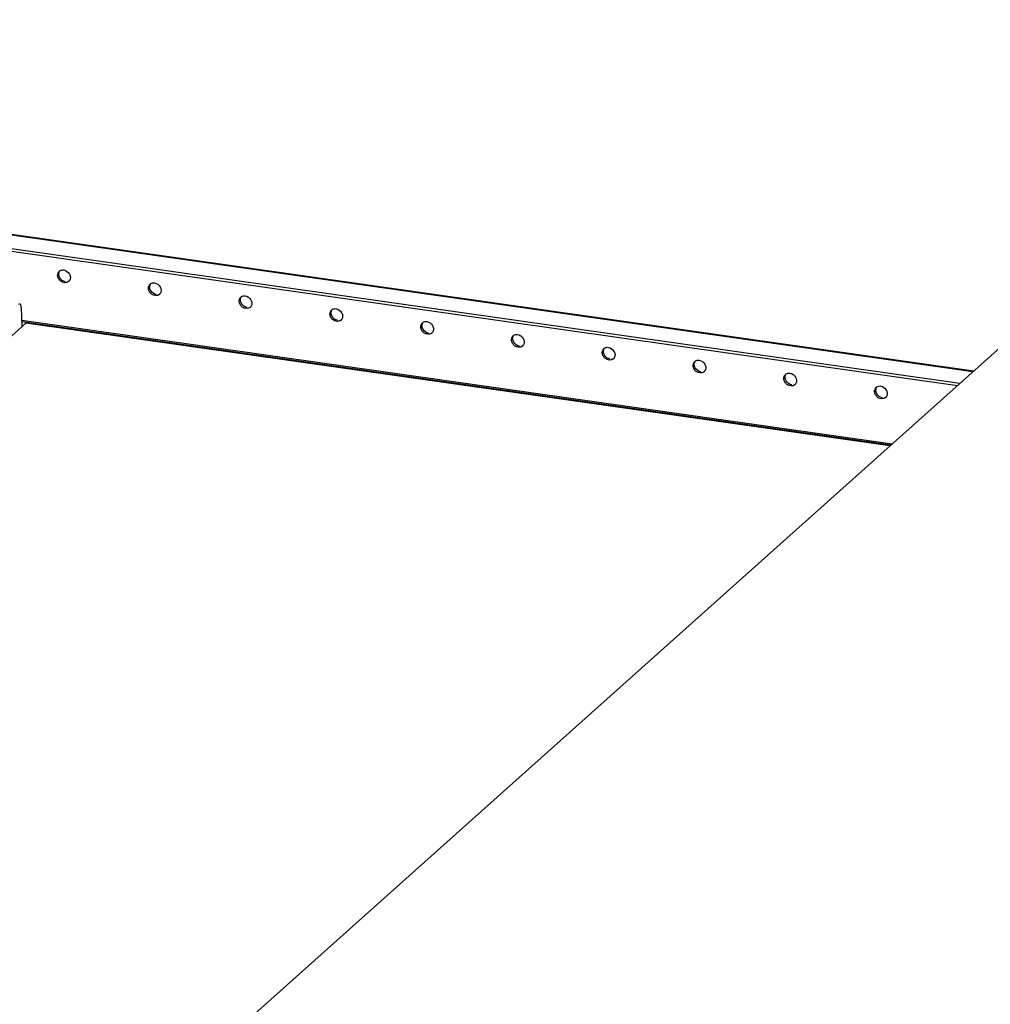
# Model space of a CAD drawing. Units: millimetres. Extents: x 0 to 420, y 0 to 297.
# Drawn here: x 221 to 245, y 134 to 158 of the extents above; entities that cross this region are included whole.
import ezdxf

# ---------------------------------------------------------------- set-up
doc = ezdxf.new("R2010")
doc.units = ezdxf.units.MM
doc.header["$LTSCALE"] = 23.1
doc.layers.get('0').update_dxf_attribs({"linetype": 'CONTINUOUS'})
doc.layers.add('02___PRT_ALL_AXES', color=7, linetype='CONTINUOUS')

msp = doc.modelspace()

# ---------------------------------------------------------------- linework, layer by layer
at = {"color": 7, "linetype": 'CONTINUOUS'}
for p, q in [((254.532, 158.392), (226.381, 133.213)), ((195.374, 156.175), (244.284, 149.226)), ((220.858, 150.706), (220.839, 151.173)), ((220.953, 150.791), (192.803, 125.612)), ((220.852, 150.865), (242.653, 147.767)), ((242.596, 147.716), (220.953, 150.791))]:
    msp.add_line(p, q, dxfattribs=at)
at = {"color": 9, "linetype": 'CONTINUOUS'}
msp.add_line((244.671, 149.572), (195.692, 156.531), dxfattribs=at)
at = {"color": 3, "linetype": 'CONTINUOUS'}
for p, q in [((244.685, 149.585), (195.719, 156.542)), ((195.371, 156.244), (244.35, 149.285)), ((220.853, 150.832), (242.622, 147.739))]:
    msp.add_line(p, q, dxfattribs=at)
at = {"color": 7, "linetype": 'CONTINUOUS'}
msp.add_open_spline([(220.798, 151.266), (220.788, 151.268), (220.778, 151.262), (220.771, 151.256)], degree=3, dxfattribs=at)
msp.add_open_spline([(220.839, 151.173), (220.838, 151.186), (220.835, 151.218), (220.82, 151.263), (220.798, 151.266)], degree=3, knots=[0, 0, 0, 0, 0.350904, 1, 1, 1, 1], dxfattribs=at)
at = {"layer": '02___PRT_ALL_AXES', "color": 7, "linetype": 'CONTINUOUS'}
for centre, radius, start, end in [((221.874, 152.002), 0.121, 122.9822, 133.1931), ((221.935, 151.926), 0.13, 313.1824, 322.2317), ((221.929, 151.93), 0.137, 322.2148, 329.9831), ((224.148, 151.679), 0.121, 122.9822, 133.1931), ((224.209, 151.603), 0.13, 313.1824, 322.2317), ((224.203, 151.607), 0.137, 322.2148, 329.9831), ((226.422, 151.356), 0.121, 122.9822, 133.1931), ((226.482, 151.28), 0.13, 313.1824, 322.2317), ((226.477, 151.284), 0.137, 322.2148, 329.9831), ((228.695, 151.033), 0.121, 122.9822, 133.1931), ((228.756, 150.956), 0.13, 313.1824, 322.2317), ((228.75, 150.961), 0.137, 322.2148, 329.9831), ((230.969, 150.71), 0.121, 122.9822, 133.1931), ((231.03, 150.633), 0.13, 313.1824, 322.2317), ((231.024, 150.638), 0.137, 322.2148, 329.9831), ((233.243, 150.387), 0.121, 122.9822, 133.1931), ((233.303, 150.31), 0.13, 313.1824, 322.2317), ((233.298, 150.315), 0.137, 322.2148, 329.9831), ((235.516, 150.064), 0.121, 122.9822, 133.1931), ((235.577, 149.987), 0.13, 313.1824, 322.2317), ((235.571, 149.992), 0.137, 322.2148, 329.9831), ((237.79, 149.741), 0.121, 122.9822, 133.1931), ((237.851, 149.664), 0.13, 313.1824, 322.2317), ((237.845, 149.669), 0.137, 322.2148, 329.9831), ((240.064, 149.418), 0.121, 122.9822, 133.1931), ((240.124, 149.341), 0.13, 313.1824, 322.2317), ((240.119, 149.346), 0.137, 322.2148, 329.9831), ((242.337, 149.095), 0.121, 122.9822, 133.1931), ((242.398, 149.018), 0.13, 313.1824, 322.2317), ((242.392, 149.023), 0.137, 322.2148, 329.9831)]:
    msp.add_arc(centre, radius, start, end, dxfattribs=at)
for points, knots in [([(221.748, 151.984), (221.748, 151.997), (221.751, 152.024), (221.761, 152.049), (221.767, 152.06)], [0, 0, 0, 0, 0.503766, 1, 1, 1, 1]), ([(221.774, 151.9), (221.767, 151.914), (221.755, 151.94), (221.749, 151.969), (221.748, 151.984)], [0, 0, 0, 0, 0.516392, 1, 1, 1, 1]), ([(221.767, 152.06), (221.771, 152.066), (221.778, 152.077), (221.787, 152.086), (221.792, 152.091)], [0, 0, 0, 0, 0.501993, 1, 1, 1, 1]), ([(221.808, 152.104), (221.821, 152.112), (221.852, 152.124), (221.885, 152.124), (221.901, 152.122)], [0, 0, 0, 0, 0.486211, 1, 1, 1, 1]), ([(222.041, 152.021), (222.049, 152.008), (222.06, 151.981), (222.066, 151.952), (222.067, 151.938)], [0, 0, 0, 0, 0.516392, 1, 1, 1, 1]), ([(222.067, 151.938), (222.067, 151.925), (222.065, 151.898), (222.054, 151.873), (222.048, 151.862)], [0, 0, 0, 0, 0.503766, 1, 1, 1, 1]), ([(222.024, 151.831), (221.975, 151.786), (221.843, 151.803), (221.787, 151.877), (221.774, 151.9)], [0, 0, 0, 0, 0.714134, 1, 1, 1, 1]), ([(224.022, 151.66), (224.022, 151.674), (224.024, 151.701), (224.034, 151.726), (224.041, 151.737)], [0, 0, 0, 0, 0.503766, 1, 1, 1, 1]), ([(224.041, 151.737), (224.044, 151.743), (224.052, 151.754), (224.06, 151.763), (224.065, 151.768)], [0, 0, 0, 0, 0.501993, 1, 1, 1, 1]), ([(224.082, 151.781), (224.095, 151.789), (224.126, 151.801), (224.158, 151.801), (224.174, 151.799)], [0, 0, 0, 0, 0.486211, 1, 1, 1, 1]), ([(224.315, 151.698), (224.322, 151.685), (224.334, 151.658), (224.34, 151.629), (224.34, 151.615)], [0, 0, 0, 0, 0.516392, 1, 1, 1, 1]), ([(224.048, 151.577), (224.04, 151.591), (224.028, 151.617), (224.023, 151.646), (224.022, 151.66)], [0, 0, 0, 0, 0.516392, 1, 1, 1, 1]), ([(224.297, 151.508), (224.249, 151.463), (224.116, 151.48), (224.061, 151.554), (224.048, 151.577)], [0, 0, 0, 0, 0.714134, 1, 1, 1, 1]), ([(224.34, 151.615), (224.341, 151.602), (224.338, 151.575), (224.328, 151.55), (224.321, 151.539)], [0, 0, 0, 0, 0.503766, 1, 1, 1, 1]), ([(226.315, 151.414), (226.318, 151.42), (226.325, 151.431), (226.334, 151.44), (226.339, 151.445)], [0, 0, 0, 0, 0.501993, 1, 1, 1, 1]), ([(226.356, 151.458), (226.369, 151.466), (226.399, 151.478), (226.432, 151.478), (226.448, 151.476)], [0, 0, 0, 0, 0.486211, 1, 1, 1, 1]), ([(226.296, 151.337), (226.295, 151.351), (226.298, 151.378), (226.308, 151.403), (226.315, 151.414)], [0, 0, 0, 0, 0.503766, 1, 1, 1, 1]), ([(226.321, 151.254), (226.314, 151.267), (226.302, 151.294), (226.296, 151.323), (226.296, 151.337)], [0, 0, 0, 0, 0.516392, 1, 1, 1, 1]), ([(226.571, 151.185), (226.523, 151.14), (226.39, 151.157), (226.335, 151.231), (226.321, 151.254)], [0, 0, 0, 0, 0.714134, 1, 1, 1, 1]), ([(226.588, 151.375), (226.596, 151.362), (226.608, 151.335), (226.613, 151.306), (226.614, 151.292)], [0, 0, 0, 0, 0.516392, 1, 1, 1, 1]), ([(226.614, 151.292), (226.615, 151.279), (226.612, 151.252), (226.602, 151.227), (226.595, 151.216)], [0, 0, 0, 0, 0.503766, 1, 1, 1, 1]), ([(228.569, 151.014), (228.569, 151.028), (228.572, 151.055), (228.582, 151.08), (228.588, 151.091)], [0, 0, 0, 0, 0.503766, 1, 1, 1, 1]), ([(228.595, 150.931), (228.588, 150.944), (228.576, 150.971), (228.57, 151), (228.569, 151.014)], [0, 0, 0, 0, 0.516392, 1, 1, 1, 1]), ([(228.588, 151.091), (228.592, 151.097), (228.599, 151.108), (228.608, 151.117), (228.612, 151.122)], [0, 0, 0, 0, 0.501993, 1, 1, 1, 1]), ([(228.629, 151.135), (228.642, 151.143), (228.673, 151.155), (228.706, 151.155), (228.722, 151.153)], [0, 0, 0, 0, 0.486211, 1, 1, 1, 1]), ([(228.862, 151.052), (228.869, 151.039), (228.881, 151.012), (228.887, 150.983), (228.888, 150.969)], [0, 0, 0, 0, 0.516392, 1, 1, 1, 1]), ([(228.888, 150.969), (228.888, 150.956), (228.885, 150.929), (228.875, 150.904), (228.869, 150.892)], [0, 0, 0, 0, 0.503766, 1, 1, 1, 1]), ([(228.845, 150.862), (228.796, 150.817), (228.664, 150.834), (228.608, 150.908), (228.595, 150.931)], [0, 0, 0, 0, 0.714134, 1, 1, 1, 1]), ([(230.843, 150.691), (230.842, 150.705), (230.845, 150.732), (230.855, 150.757), (230.862, 150.768)], [0, 0, 0, 0, 0.503766, 1, 1, 1, 1]), ([(230.862, 150.768), (230.865, 150.774), (230.873, 150.785), (230.881, 150.794), (230.886, 150.799)], [0, 0, 0, 0, 0.501993, 1, 1, 1, 1]), ([(230.903, 150.812), (230.916, 150.82), (230.947, 150.832), (230.979, 150.832), (230.995, 150.83)], [0, 0, 0, 0, 0.486211, 1, 1, 1, 1]), ([(231.136, 150.729), (231.143, 150.716), (231.155, 150.689), (231.161, 150.66), (231.161, 150.646)], [0, 0, 0, 0, 0.516392, 1, 1, 1, 1]), ([(230.869, 150.608), (230.861, 150.621), (230.849, 150.648), (230.844, 150.677), (230.843, 150.691)], [0, 0, 0, 0, 0.516392, 1, 1, 1, 1]), ([(231.118, 150.539), (231.07, 150.494), (230.937, 150.511), (230.882, 150.585), (230.869, 150.608)], [0, 0, 0, 0, 0.714134, 1, 1, 1, 1]), ([(231.161, 150.646), (231.162, 150.633), (231.159, 150.606), (231.149, 150.581), (231.142, 150.569)], [0, 0, 0, 0, 0.503766, 1, 1, 1, 1]), ([(233.136, 150.445), (233.139, 150.451), (233.146, 150.461), (233.155, 150.471), (233.16, 150.476)], [0, 0, 0, 0, 0.501993, 1, 1, 1, 1]), ([(233.177, 150.489), (233.19, 150.497), (233.22, 150.509), (233.253, 150.509), (233.269, 150.507)], [0, 0, 0, 0, 0.486211, 1, 1, 1, 1]), ([(233.117, 150.368), (233.116, 150.382), (233.119, 150.409), (233.129, 150.434), (233.136, 150.445)], [0, 0, 0, 0, 0.503766, 1, 1, 1, 1]), ([(233.142, 150.285), (233.135, 150.298), (233.123, 150.325), (233.117, 150.354), (233.117, 150.368)], [0, 0, 0, 0, 0.516392, 1, 1, 1, 1]), ([(233.392, 150.216), (233.344, 150.171), (233.211, 150.188), (233.156, 150.262), (233.142, 150.285)], [0, 0, 0, 0, 0.714134, 1, 1, 1, 1]), ([(233.409, 150.406), (233.417, 150.393), (233.429, 150.366), (233.434, 150.337), (233.435, 150.323)], [0, 0, 0, 0, 0.516392, 1, 1, 1, 1]), ([(233.435, 150.323), (233.436, 150.31), (233.433, 150.283), (233.423, 150.258), (233.416, 150.246)], [0, 0, 0, 0, 0.503766, 1, 1, 1, 1]), ([(235.39, 150.045), (235.39, 150.059), (235.393, 150.086), (235.403, 150.111), (235.409, 150.122)], [0, 0, 0, 0, 0.503766, 1, 1, 1, 1]), ([(235.416, 149.962), (235.409, 149.975), (235.397, 150.002), (235.391, 150.031), (235.39, 150.045)], [0, 0, 0, 0, 0.516392, 1, 1, 1, 1]), ([(235.409, 150.122), (235.413, 150.128), (235.42, 150.138), (235.429, 150.148), (235.433, 150.152)], [0, 0, 0, 0, 0.501993, 1, 1, 1, 1]), ([(235.666, 149.893), (235.617, 149.848), (235.484, 149.865), (235.429, 149.939), (235.416, 149.962)], [0, 0, 0, 0, 0.714134, 1, 1, 1, 1]), ([(235.45, 150.166), (235.463, 150.174), (235.494, 150.186), (235.527, 150.186), (235.543, 150.184)], [0, 0, 0, 0, 0.486211, 1, 1, 1, 1]), ([(235.683, 150.083), (235.69, 150.07), (235.702, 150.043), (235.708, 150.014), (235.709, 150)], [0, 0, 0, 0, 0.516392, 1, 1, 1, 1]), ([(235.709, 150), (235.709, 149.987), (235.706, 149.96), (235.696, 149.935), (235.69, 149.923)], [0, 0, 0, 0, 0.503766, 1, 1, 1, 1]), ([(237.664, 149.722), (237.663, 149.736), (237.666, 149.763), (237.676, 149.788), (237.683, 149.799)], [0, 0, 0, 0, 0.503766, 1, 1, 1, 1]), ([(237.69, 149.639), (237.682, 149.652), (237.67, 149.679), (237.665, 149.708), (237.664, 149.722)], [0, 0, 0, 0, 0.516392, 1, 1, 1, 1]), ([(237.683, 149.799), (237.686, 149.805), (237.694, 149.815), (237.702, 149.825), (237.707, 149.829)], [0, 0, 0, 0, 0.501993, 1, 1, 1, 1]), ([(237.724, 149.843), (237.737, 149.851), (237.768, 149.863), (237.8, 149.863), (237.816, 149.86)], [0, 0, 0, 0, 0.486211, 1, 1, 1, 1]), ([(237.957, 149.76), (237.964, 149.747), (237.976, 149.72), (237.982, 149.691), (237.982, 149.677)], [0, 0, 0, 0, 0.516392, 1, 1, 1, 1]), ([(237.939, 149.57), (237.891, 149.525), (237.758, 149.542), (237.703, 149.616), (237.69, 149.639)], [0, 0, 0, 0, 0.714134, 1, 1, 1, 1]), ([(237.982, 149.677), (237.983, 149.664), (237.98, 149.637), (237.97, 149.612), (237.963, 149.6)], [0, 0, 0, 0, 0.503766, 1, 1, 1, 1]), ([(239.938, 149.399), (239.937, 149.413), (239.94, 149.439), (239.95, 149.464), (239.957, 149.476)], [0, 0, 0, 0, 0.503766, 1, 1, 1, 1]), ([(239.957, 149.476), (239.96, 149.482), (239.967, 149.492), (239.976, 149.502), (239.981, 149.506)], [0, 0, 0, 0, 0.501993, 1, 1, 1, 1]), ([(239.998, 149.52), (240.011, 149.528), (240.041, 149.54), (240.074, 149.54), (240.09, 149.537)], [0, 0, 0, 0, 0.486211, 1, 1, 1, 1]), ([(239.963, 149.316), (239.956, 149.329), (239.944, 149.356), (239.938, 149.385), (239.938, 149.399)], [0, 0, 0, 0, 0.516392, 1, 1, 1, 1]), ([(240.213, 149.247), (240.165, 149.201), (240.032, 149.219), (239.976, 149.293), (239.963, 149.316)], [0, 0, 0, 0, 0.714134, 1, 1, 1, 1]), ([(240.23, 149.437), (240.238, 149.424), (240.25, 149.397), (240.255, 149.368), (240.256, 149.354)], [0, 0, 0, 0, 0.516392, 1, 1, 1, 1]), ([(240.256, 149.354), (240.257, 149.341), (240.254, 149.314), (240.244, 149.289), (240.237, 149.277)], [0, 0, 0, 0, 0.503766, 1, 1, 1, 1]), ([(242.211, 149.076), (242.211, 149.09), (242.214, 149.116), (242.224, 149.141), (242.23, 149.153)], [0, 0, 0, 0, 0.503766, 1, 1, 1, 1]), ([(242.237, 148.993), (242.23, 149.006), (242.218, 149.033), (242.212, 149.062), (242.211, 149.076)], [0, 0, 0, 0, 0.516392, 1, 1, 1, 1]), ([(242.23, 149.153), (242.234, 149.159), (242.241, 149.169), (242.25, 149.179), (242.254, 149.183)], [0, 0, 0, 0, 0.501993, 1, 1, 1, 1]), ([(242.487, 148.924), (242.438, 148.878), (242.305, 148.895), (242.25, 148.97), (242.237, 148.993)], [0, 0, 0, 0, 0.714134, 1, 1, 1, 1]), ([(242.271, 149.197), (242.284, 149.205), (242.315, 149.217), (242.347, 149.217), (242.364, 149.214)], [0, 0, 0, 0, 0.486211, 1, 1, 1, 1]), ([(242.504, 149.114), (242.511, 149.101), (242.523, 149.074), (242.529, 149.045), (242.53, 149.031)], [0, 0, 0, 0, 0.516392, 1, 1, 1, 1]), ([(242.53, 149.031), (242.53, 149.018), (242.527, 148.991), (242.517, 148.966), (242.511, 148.954)], [0, 0, 0, 0, 0.503766, 1, 1, 1, 1])]:
    msp.add_open_spline(points, degree=3, knots=knots, dxfattribs=at)
at = {"layer": '02___PRT_ALL_AXES', "color": 3, "linetype": 'CONTINUOUS'}
for points, knots in [([(221.78, 152.011), (221.779, 152.025), (221.782, 152.052), (221.792, 152.077), (221.798, 152.088)], [0, 0, 0, 0, 0.503766, 1, 1, 1, 1]), ([(221.805, 151.928), (221.798, 151.941), (221.786, 151.968), (221.78, 151.997), (221.78, 152.011)], [0, 0, 0, 0, 0.516392, 1, 1, 1, 1]), ([(224.053, 151.688), (224.053, 151.702), (224.055, 151.729), (224.066, 151.754), (224.072, 151.765)], [0, 0, 0, 0, 0.503766, 1, 1, 1, 1]), ([(224.079, 151.605), (224.071, 151.618), (224.059, 151.645), (224.054, 151.674), (224.053, 151.688)], [0, 0, 0, 0, 0.516392, 1, 1, 1, 1]), ([(226.327, 151.365), (226.326, 151.379), (226.329, 151.405), (226.339, 151.431), (226.346, 151.442)], [0, 0, 0, 0, 0.503766, 1, 1, 1, 1]), ([(226.353, 151.282), (226.345, 151.295), (226.333, 151.322), (226.327, 151.351), (226.327, 151.365)], [0, 0, 0, 0, 0.516392, 1, 1, 1, 1]), ([(228.6, 151.042), (228.6, 151.056), (228.603, 151.082), (228.613, 151.107), (228.619, 151.119)], [0, 0, 0, 0, 0.503766, 1, 1, 1, 1]), ([(228.626, 150.959), (228.619, 150.972), (228.607, 150.999), (228.601, 151.028), (228.6, 151.042)], [0, 0, 0, 0, 0.516392, 1, 1, 1, 1]), ([(230.874, 150.719), (230.874, 150.733), (230.876, 150.759), (230.886, 150.784), (230.893, 150.796)], [0, 0, 0, 0, 0.503766, 1, 1, 1, 1]), ([(230.9, 150.636), (230.892, 150.649), (230.88, 150.676), (230.875, 150.705), (230.874, 150.719)], [0, 0, 0, 0, 0.516392, 1, 1, 1, 1]), ([(233.148, 150.396), (233.147, 150.409), (233.15, 150.436), (233.16, 150.461), (233.167, 150.473)], [0, 0, 0, 0, 0.503766, 1, 1, 1, 1]), ([(233.173, 150.313), (233.166, 150.326), (233.154, 150.353), (233.148, 150.382), (233.148, 150.396)], [0, 0, 0, 0, 0.516392, 1, 1, 1, 1]), ([(235.421, 150.073), (235.421, 150.086), (235.424, 150.113), (235.434, 150.138), (235.44, 150.15)], [0, 0, 0, 0, 0.503766, 1, 1, 1, 1]), ([(235.447, 149.99), (235.44, 150.003), (235.428, 150.03), (235.422, 150.059), (235.421, 150.073)], [0, 0, 0, 0, 0.516392, 1, 1, 1, 1]), ([(237.695, 149.75), (237.694, 149.763), (237.697, 149.79), (237.707, 149.815), (237.714, 149.827)], [0, 0, 0, 0, 0.503766, 1, 1, 1, 1]), ([(237.721, 149.667), (237.713, 149.68), (237.701, 149.707), (237.696, 149.736), (237.695, 149.75)], [0, 0, 0, 0, 0.516392, 1, 1, 1, 1]), ([(239.969, 149.427), (239.968, 149.44), (239.971, 149.467), (239.981, 149.492), (239.988, 149.504)], [0, 0, 0, 0, 0.503766, 1, 1, 1, 1]), ([(239.994, 149.344), (239.987, 149.357), (239.975, 149.384), (239.969, 149.413), (239.969, 149.427)], [0, 0, 0, 0, 0.516392, 1, 1, 1, 1]), ([(242.242, 149.104), (242.242, 149.117), (242.245, 149.144), (242.255, 149.169), (242.261, 149.181)], [0, 0, 0, 0, 0.503766, 1, 1, 1, 1]), ([(242.268, 149.021), (242.261, 149.034), (242.249, 149.061), (242.243, 149.09), (242.242, 149.104)], [0, 0, 0, 0, 0.516392, 1, 1, 1, 1])]:
    msp.add_open_spline(points, degree=3, knots=knots, dxfattribs=at)
at = {"layer": '02___PRT_ALL_AXES', "color": 7, "linetype": 'CONTINUOUS'}
for points in [[(221.901, 152.122), (221.958, 152.114), (222.013, 152.071), (222.041, 152.021)], [(224.174, 151.799), (224.231, 151.791), (224.286, 151.748), (224.315, 151.698)], [(226.448, 151.476), (226.505, 151.468), (226.56, 151.425), (226.588, 151.375)], [(228.722, 151.153), (228.779, 151.145), (228.834, 151.102), (228.862, 151.052)], [(230.995, 150.83), (231.052, 150.822), (231.107, 150.779), (231.136, 150.729)], [(233.269, 150.507), (233.326, 150.498), (233.381, 150.456), (233.409, 150.406)], [(235.543, 150.184), (235.6, 150.175), (235.655, 150.133), (235.683, 150.083)], [(237.816, 149.86), (237.873, 149.852), (237.928, 149.81), (237.957, 149.76)], [(240.09, 149.537), (240.147, 149.529), (240.202, 149.487), (240.23, 149.437)], [(242.364, 149.214), (242.421, 149.206), (242.475, 149.164), (242.504, 149.114)]]:
    msp.add_open_spline(points, degree=3, dxfattribs=at)
at = {"layer": '02___PRT_ALL_AXES', "color": 3, "linetype": 'CONTINUOUS'}
for points in [[(221.945, 151.828), (221.889, 151.836), (221.834, 151.878), (221.805, 151.928)], [(224.219, 151.505), (224.162, 151.513), (224.107, 151.555), (224.079, 151.605)], [(226.493, 151.182), (226.436, 151.19), (226.381, 151.232), (226.353, 151.282)], [(228.766, 150.859), (228.709, 150.867), (228.655, 150.909), (228.626, 150.959)], [(231.04, 150.536), (230.983, 150.544), (230.928, 150.586), (230.9, 150.636)], [(233.314, 150.213), (233.257, 150.221), (233.202, 150.263), (233.173, 150.313)], [(235.587, 149.89), (235.53, 149.898), (235.476, 149.94), (235.447, 149.99)], [(237.861, 149.567), (237.804, 149.575), (237.749, 149.617), (237.721, 149.667)], [(240.135, 149.244), (240.078, 149.252), (240.023, 149.294), (239.994, 149.344)], [(242.408, 148.92), (242.351, 148.929), (242.296, 148.971), (242.268, 149.021)]]:
    msp.add_open_spline(points, degree=3, dxfattribs=at)

doc.saveas('drawing.dxf')
